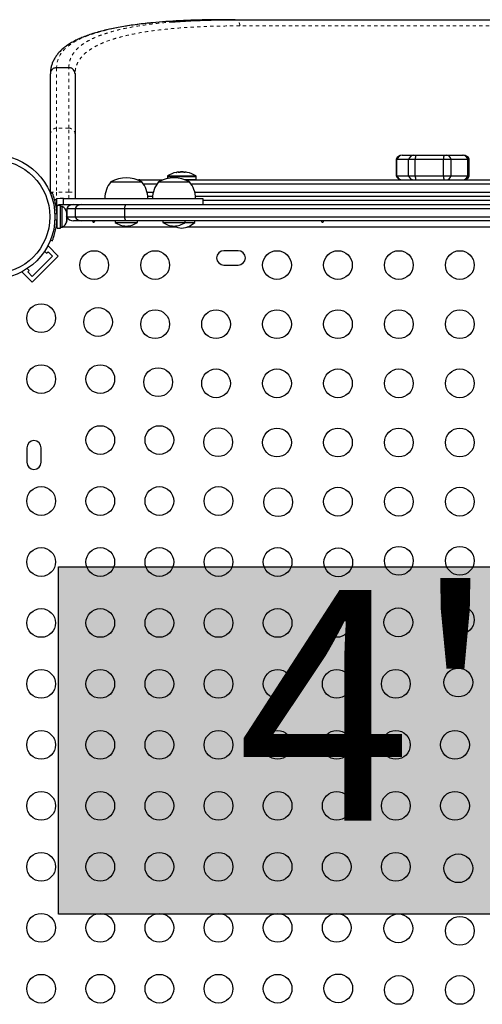
# Model space of a CAD drawing. Extents: x -102 to 597, y -9 to 364.
# Drawn here: x 344 to 358, y 175 to 205 of the extents above; entities that cross this region are included whole.
import ezdxf

# ---------------------------------------------------------------- set-up
doc = ezdxf.new("R2010")
doc.units = 0
doc.header["$LTSCALE"] = 0.125
doc.header["$MEASUREMENT"] = 0
doc.linetypes.add('PHANTOM', pattern=[0.0127, 0.00635, -0.00127, 0.00127, -0.00127, 0.00127, -0.00127])
doc.layers.add('CONTOUR', color=7, linetype='CONTINUOUS')
doc.layers.add('HAUTEUR-PLATE-FORME', color=7, linetype='CONTINUOUS')
doc.styles.add('DIM', font='romans.shx')

msp = doc.modelspace()

# ---------------------------------------------------------------- hatches: boundary and pattern name
at = {"layer": 'HAUTEUR-PLATE-FORME', "true_color": 0xfcfcfc}
msp.add_hatch(color=7, dxfattribs=at).paths.add_polyline_path([(345.11062, 188.6866), (375.82329, 188.6866), (375.82329, 178.10732), (345.11062, 178.10732)])

# ---------------------------------------------------------------- linework, layer by layer
at = {"layer": 'CONTOUR', "linetype": 'Continuous', "lineweight": 25}
for p, q in [((350.48798, 205.33586), (350.20702, 205.33586)), ((350.48798, 205.33586), (365.61871, 205.33586)), ((345.04823, 203.87638), (345.42324, 203.87638)), ((344.86071, 201.85004), (344.86071, 203.68665)), ((345.61071, 203.68665), (345.61071, 201.85004)), ((345.61117, 203.6956), (345.61074, 203.69246)), ((344.86071, 200.08586), (344.86071, 201.85004)), ((345.61071, 201.85004), (345.61071, 200.08586)), ((344.86071, 200.04952), (344.86071, 200.08586)), ((345.61071, 200.08586), (345.61071, 199.89836))]:
    msp.add_line(p, q, dxfattribs=at)
at = {"layer": 'CONTOUR', "linetype": 'PHANTOM', "lineweight": 18}
for p, q in [((365.61871, 205.14836), (350.62897, 205.14836)), ((345.04823, 203.87638), (345.04821, 203.87193)), ((345.04821, 203.87193), (345.04821, 202.03254)), ((345.42321, 203.87193), (345.42323, 203.87638)), ((345.42321, 202.03254), (345.42321, 203.87193)), ((345.04821, 202.03254), (345.04821, 200.08586)), ((345.42321, 202.03254), (345.04821, 202.03254)), ((345.42321, 200.08586), (345.42321, 202.03254)), ((344.86071, 200.08586), (345.04821, 200.08586)), ((345.42321, 200.08586), (345.04821, 200.08586)), ((345.04821, 200.08586), (345.04821, 199.87785)), ((345.42321, 199.89836), (345.42321, 200.08586)), ((345.42321, 200.08586), (345.61071, 200.08586))]:
    msp.add_line(p, q, dxfattribs=at)
at = {"layer": 'CONTOUR'}
for p, q in [((355.56728, 201.21086), (355.57375, 201.21086)), ((355.57375, 201.21086), (355.92973, 201.21086)), ((355.92973, 201.21086), (355.98917, 201.21086)), ((355.98917, 201.21086), (356.85087, 201.21086)), ((356.85087, 201.21086), (356.91762, 201.21086)), ((356.91762, 201.21086), (357.42334, 201.21086)), ((357.42334, 201.21086), (357.43713, 201.21086)), ((355.3905, 201.08586), (355.3905, 200.58586)), ((355.3905, 201.08586), (355.4126, 201.08586)), ((355.4126, 201.08586), (355.76858, 201.08586)), ((355.4126, 200.58586), (355.4126, 201.08586)), ((355.76858, 201.08586), (355.97152, 201.08586)), ((355.76858, 200.58586), (355.76858, 201.08586)), ((355.97152, 201.08586), (356.83322, 201.08586)), ((355.97152, 200.58586), (355.97152, 201.08586)), ((356.83322, 201.08586), (357.06113, 201.08586)), ((356.83322, 200.58586), (356.83322, 201.08586)), ((357.06113, 201.08586), (357.56685, 201.08586)), ((357.06113, 200.58586), (357.06113, 201.08586)), ((357.56685, 201.08586), (357.6139, 201.08586)), ((357.56685, 200.58586), (357.56685, 201.08586)), ((357.6139, 200.58586), (357.6139, 201.08586)), ((348.42313, 200.56763), (348.42313, 200.50135)), ((348.42313, 200.56763), (349.29813, 200.56763)), ((348.43038, 200.58082), (349.29088, 200.58082)), ((348.75477, 200.69764), (348.75477, 200.69782)), ((348.75668, 200.69736), (348.75668, 200.69782)), ((348.82157, 200.70487), (348.82157, 200.69309)), ((348.82157, 200.70487), (348.89969, 200.70487)), ((348.89969, 200.69502), (348.89969, 200.70487)), ((348.94789, 200.69037), (348.94789, 200.69782)), ((348.95106, 200.68731), (348.95106, 200.69782)), ((348.95744, 200.69788), (348.95744, 200.68738)), ((348.95746, 200.69782), (348.95746, 200.68738)), ((349.29813, 200.47145), (349.29813, 200.56763)), ((355.3905, 200.58586), (355.4126, 200.58586)), ((355.4126, 200.58586), (355.76858, 200.58586)), ((355.76858, 200.58586), (355.97152, 200.58586)), ((355.97152, 200.58586), (356.83322, 200.58586)), ((356.83322, 200.58586), (357.06113, 200.58586)), ((357.06113, 200.58586), (357.56685, 200.58586)), ((357.56685, 200.58586), (357.6139, 200.58586)), ((346.70438, 200.39836), (347.64188, 200.39836)), ((347.51043, 200.46086), (347.58339, 200.46086)), ((347.58339, 200.46086), (348.28588, 200.46086)), ((347.6907, 200.33586), (348.10792, 200.33586)), ((348.15675, 200.39836), (349.09425, 200.39836)), ((348.9338, 200.47145), (349.29813, 200.47145)), ((348.96279, 200.46086), (371.25846, 200.46086)), ((349.14307, 200.33586), (371.07819, 200.33586)), ((344.92191, 200.06242), (344.86483, 200.03933)), ((345.1569, 199.89836), (345.05022, 199.87863)), ((345.25803, 199.89836), (345.1569, 199.89836)), ((345.25803, 199.71086), (345.25803, 199.89836)), ((347.80557, 200.08586), (347.99306, 200.08586)), ((347.82666, 199.96086), (347.97196, 199.96086)), ((349.25794, 200.08586), (370.96332, 200.08586)), ((349.27903, 199.96086), (370.94223, 199.96086)), ((349.51168, 199.71086), (349.51168, 199.89836)), ((345.05022, 199.87863), (345.05022, 199.62978)), ((345.16918, 199.67658), (345.0633, 199.67658)), ((345.0633, 198.99513), (345.0633, 199.67658)), ((345.1569, 199.71086), (345.25803, 199.71086)), ((345.16918, 198.99513), (345.16918, 199.67658)), ((345.21608, 199.65461), (345.16918, 199.65461)), ((345.21608, 199.01711), (345.21608, 199.65461)), ((345.81603, 199.71086), (347.14951, 199.71086)), ((347.14951, 199.71086), (373.07174, 199.71086)), ((370.70958, 199.83586), (349.51168, 199.83586)), ((344.99878, 199.41932), (345.06027, 199.44419)), ((345.0633, 199.52336), (345.05372, 199.52336)), ((345.34803, 199.48482), (345.35668, 199.46597)), ((345.35668, 199.44712), (345.34803, 199.48482)), ((345.34803, 199.33586), (345.35668, 199.35471)), ((345.35668, 199.31701), (345.34803, 199.33586)), ((345.35668, 199.46597), (345.35668, 199.47648)), ((345.35668, 199.44712), (345.35668, 199.46597)), ((345.35668, 199.35471), (345.35668, 199.44712)), ((345.35668, 199.35471), (345.35668, 199.31701)), ((345.35668, 199.2246), (345.35668, 199.31701)), ((345.36063, 199.58586), (345.36063, 199.33586)), ((345.36063, 199.58586), (345.6115, 199.58586)), ((345.36063, 199.33586), (345.6115, 199.33586)), ((345.6115, 199.58586), (347.12156, 199.58586)), ((345.6115, 199.58586), (345.6115, 199.33586)), ((345.6115, 199.33586), (347.12156, 199.33586)), ((347.12156, 199.58586), (373.0997, 199.58586)), ((347.12156, 199.58586), (347.12156, 199.33586)), ((347.12156, 199.33586), (373.0997, 199.33586)), ((345.06027, 199.22753), (344.99878, 199.2524)), ((345.0633, 199.02286), (345.03784, 199.02286)), ((345.05267, 199.14836), (345.0633, 199.14836)), ((345.0633, 198.99513), (345.16918, 198.99513)), ((345.16918, 199.01711), (345.21608, 199.01711)), ((348.70642, 199.02286), (345.22755, 199.02286)), ((345.34803, 199.1869), (345.35668, 199.2246)), ((345.35668, 199.20575), (345.34803, 199.1869)), ((345.35668, 199.27336), (345.40764, 199.27336)), ((345.35668, 199.2246), (345.35668, 199.20575)), ((345.35668, 199.19523), (345.35668, 199.20575)), ((345.81603, 199.21086), (345.56526, 199.21086)), ((347.14951, 199.21086), (345.81603, 199.21086)), ((346.82933, 199.21086), (346.82933, 199.16398)), ((346.82933, 199.16398), (347.51693, 199.16398)), ((373.07174, 199.21086), (347.14951, 199.21086)), ((347.51693, 199.16398), (347.51693, 199.21086)), ((348.2817, 199.21086), (348.2817, 199.16398)), ((348.2817, 199.16398), (348.9693, 199.16398)), ((348.9693, 199.16398), (348.9693, 199.21086)), ((348.9693, 199.16398), (349.26063, 199.16398)), ((359.03605, 199.02286), (349.01483, 199.02286)), ((349.26063, 199.16398), (349.26063, 199.21086)), ((344.79001, 198.45198), (344.77104, 198.433)), ((345.09937, 198.14262), (344.79001, 198.45198)), ((344.86483, 198.63239), (344.92191, 198.6093)), ((344.92259, 198.14262), (344.30387, 197.5239)), ((345.09937, 198.14262), (344.30387, 197.34712)), ((344.68566, 198.29116), (344.74581, 198.231)), ((344.74581, 198.231), (344.79001, 198.2752)), ((344.79001, 198.2752), (344.92259, 198.14262)), ((350.57938, 198.30461), (350.14188, 198.30461)), ((350.14188, 197.86711), (350.57938, 197.86711)), ((344.01348, 197.67545), (343.99451, 197.65648)), ((344.30387, 197.34712), (343.99451, 197.65648)), ((344.21548, 197.70067), (344.15533, 197.76083)), ((344.17129, 197.65648), (344.21548, 197.70067)), ((344.30387, 197.5239), (344.17129, 197.65648)), ((344.14188, 192.30461), (344.14188, 191.86711)), ((344.57938, 191.86711), (344.57938, 192.30461))]:
    msp.add_line(p, q, dxfattribs=at)
at = {"layer": 'CONTOUR', "linetype": 'PHANTOM', "lineweight": 18, "flags": 128}
msp.add_lwpolyline([(347.97319, 205.24195), (347.59808, 205.20092), (347.24658, 205.15233), (346.91998, 205.0963), (346.61705, 205.03245), (346.3401, 204.96112), (346.08525, 204.88082), (345.85795, 204.79279), (345.65737, 204.69645), (345.48513, 204.59233), (345.3833, 204.51631), (345.29496, 204.43662), (345.21992, 204.35304), (345.15846, 204.26576), (345.11025, 204.17373), (345.07583, 204.07791), (345.05513, 203.97857), (345.04824, 203.87638), (345.04824, 203.87638), (345.04824, 203.87638)], dxfattribs=at)
at = {"layer": 'CONTOUR', "flags": 128}
for points in [[(347.58339, 200.46086), (347.55466, 200.45864), (347.53, 200.45309)], [(348.28124, 200.45815), (348.28167, 200.45864), (348.28588, 200.46086)], [(344.99388, 199.84986), (345.00547, 199.85705), (345.05022, 199.87863)]]:
    msp.add_lwpolyline(points, dxfattribs=at)
at = {"layer": 'CONTOUR'}
for centre, radius in [((343.11063, 199.33586), 1.89), ((343.11063, 199.33586), 1.73415), ((346.19388, 197.86711), 0.4375), ((348.04945, 197.86711), 0.4375), ((351.76058, 197.86711), 0.4375), ((353.61615, 197.86711), 0.4375), ((355.47171, 197.86711), 0.4375), ((357.32728, 197.86711), 0.4375), ((344.57938, 196.25261), 0.4375), ((346.313, 196.13349), 0.4375), ((348.04945, 196.06711), 0.4375), ((349.90501, 196.06711), 0.4375), ((351.76058, 196.06711), 0.4375), ((353.61615, 196.06711), 0.4375), ((355.47171, 196.06711), 0.4375), ((357.32728, 196.06711), 0.4375), ((344.57938, 194.39704), 0.4375), ((346.37938, 194.39704), 0.4375), ((348.14121, 194.30528), 0.4375), ((349.90501, 194.26711), 0.4375), ((351.76058, 194.26711), 0.4375), ((353.61615, 194.26711), 0.4375), ((355.47171, 194.26711), 0.4375), ((357.32728, 194.26711), 0.4375), ((346.37938, 192.54148), 0.4375), ((348.17938, 192.54148), 0.4375), ((349.96941, 192.47707), 0.4375), ((351.76058, 192.46711), 0.4375), ((353.61615, 192.46711), 0.4375), ((355.47171, 192.46711), 0.4375), ((357.32728, 192.46711), 0.4375), ((344.57938, 190.68591), 0.4375), ((346.37938, 190.68591), 0.4375), ((348.17938, 190.68591), 0.4375), ((349.97938, 190.68591), 0.4375), ((351.79762, 190.64887), 0.4375), ((353.61615, 190.66711), 0.4375), ((355.47171, 190.66711), 0.4375), ((357.32728, 190.66711), 0.4375), ((344.57938, 188.83034), 0.4375), ((346.37938, 188.83034), 0.4375), ((348.17938, 188.83034), 0.4375), ((349.97938, 188.83034), 0.4375), ((351.77938, 188.83034), 0.4375), ((353.62582, 188.82066), 0.4375), ((355.47171, 188.86711), 0.4375), ((357.32728, 188.86711), 0.4375), ((344.57938, 186.97478), 0.4375), ((346.37938, 186.97478), 0.4375), ((348.17938, 186.97478), 0.4375), ((349.97938, 186.97478), 0.4375), ((351.77938, 186.97478), 0.4375), ((353.57938, 186.97478), 0.4375), ((355.45403, 186.99246), 0.4375), ((357.32728, 187.06711), 0.4375), ((344.57938, 185.11921), 0.4375), ((346.37938, 185.11921), 0.4375), ((348.17938, 185.11921), 0.4375), ((349.97938, 185.11921), 0.4375), ((351.77938, 185.11921), 0.4375), ((353.57938, 185.11921), 0.4375), ((355.37938, 185.11921), 0.4375), ((357.28224, 185.16425), 0.4375), ((344.57938, 183.26364), 0.4375), ((346.37938, 183.26364), 0.4375), ((348.17938, 183.26364), 0.4375), ((349.97938, 183.26364), 0.4375), ((351.77938, 183.26364), 0.4375), ((353.57938, 183.26364), 0.4375), ((355.37938, 183.26364), 0.4375), ((357.17938, 183.26364), 0.4375), ((344.57938, 181.40808), 0.4375), ((346.37938, 181.40808), 0.4375), ((348.17938, 181.40808), 0.4375), ((349.97938, 181.40808), 0.4375), ((351.77938, 181.40808), 0.4375), ((353.57938, 181.40808), 0.4375), ((355.37938, 181.40808), 0.4375), ((357.17938, 181.40808), 0.4375), ((344.57938, 179.55251), 0.4375), ((346.37938, 179.55251), 0.4375), ((348.17938, 179.55251), 0.4375), ((349.97938, 179.55251), 0.4375), ((351.77938, 179.55251), 0.4375), ((353.57938, 179.55251), 0.4375), ((355.37938, 179.55251), 0.4375), ((357.28224, 179.50747), 0.4375), ((344.57938, 177.69694), 0.4375), ((346.37938, 177.69694), 0.4375), ((348.17938, 177.69694), 0.4375), ((349.97938, 177.69694), 0.4375), ((351.77938, 177.69694), 0.4375), ((353.57938, 177.69694), 0.4375), ((355.45403, 177.67926), 0.4375), ((357.32728, 177.60461), 0.4375), ((344.57938, 175.84138), 0.4375), ((346.37938, 175.84138), 0.4375), ((348.17938, 175.84138), 0.4375), ((349.97938, 175.84138), 0.4375), ((351.77938, 175.84138), 0.4375), ((353.62582, 175.85105), 0.4375), ((355.47171, 175.80461), 0.4375), ((357.32728, 175.80461), 0.4375)]:
    msp.add_circle(centre, radius, dxfattribs=at)
at = {"layer": 'CONTOUR', "linetype": 'PHANTOM', "lineweight": 18}
for centre, radius, start, end in [((345.04711, 203.68553), 0.1864, 89.661582, 179.657536), ((345.42431, 203.68553), 0.1864, 0.342464, 90.338418), ((345.04574, 201.84751), 0.18505, 89.23652, 179.215609), ((345.42567, 201.84751), 0.18505, 0.784391, 90.76348)]:
    msp.add_arc(centre, radius, start, end, dxfattribs=at)
at = {"layer": 'CONTOUR'}
for centre, radius, start, end in [((355.56728, 201.02336), 0.1875, 90, 160.528779), ((355.5787, 201.03809), 0.17283, 91.641773, 163.95718), ((355.93468, 201.03809), 0.17283, 91.641773, 163.95718), ((356.25413, 201.10971), 0.28361, 159.104903, 184.823333), ((357.11583, 201.10971), 0.28361, 159.104903, 184.823333), ((356.9064, 201.0531), 0.15816, 11.954062, 85.930817), ((357.41212, 201.0531), 0.15816, 11.954062, 85.930817), ((357.43713, 201.02336), 0.1875, 19.471221, 90), ((347.17313, 199.58195), 0.94141, 60.137166, 119.862834), ((348.6255, 199.58195), 0.94141, 60.137166, 119.862834), ((348.43875, 200.56763), 0.01563, 122.400388, 180), ((348.86063, 199.90287), 0.80295, 102.193606, 122.400388), ((348.8068, 200.16545), 0.53491, 95.581623, 101.952229), ((348.81022, 200.13263), 0.56772, 95.41171, 101.597583), ((348.81828, 200.06435), 0.63599, 95.102806, 100.950749), ((348.73753, 200.67936), 0.03753, 14.511876, 29.473181), ((348.75184, 200.6742), 0.03196, 27.110867, 47.659853), ((348.89989, 200.03603), 0.66432, 96.770834, 100.716288), ((348.90386, 200.06322), 0.63714, 97.421431, 100.947924), ((348.91209, 200.13263), 0.56772, 95.41171, 101.597583), ((348.86063, 199.90287), 0.80295, 87.211537, 92.788463), ((348.81758, 200.06435), 0.63599, 79.049251, 84.897194), ((348.82137, 200.03603), 0.66432, 79.283712, 83.229166), ((348.96942, 200.6742), 0.03196, 132.340147, 152.889133), ((348.98373, 200.67936), 0.03753, 150.526819, 165.488124), ((348.92479, 200.67936), 0.03753, 14.511876, 29.473181), ((348.91103, 200.13263), 0.56772, 78.402417, 84.58829), ((348.91446, 200.16545), 0.53491, 78.047771, 84.418377), ((348.86063, 199.90287), 0.80295, 57.599612, 78.14183), ((349.2825, 200.56763), 0.01563, 0, 57.599612), ((355.56728, 200.64836), 0.1875, 199.471221, 270), ((355.5787, 200.63362), 0.17283, 196.04282, 268.358227), ((355.93468, 200.63362), 0.17283, 196.04282, 268.358227), ((356.25413, 200.56201), 0.28361, 175.176667, 200.895097), ((357.11583, 200.56201), 0.28361, 175.176667, 200.895097), ((356.9064, 200.61862), 0.15816, 274.069183, 348.045938), ((357.41212, 200.61862), 0.15816, 274.069183, 348.045938), ((357.43713, 200.64836), 0.1875, 270, 340.528779), ((347.28253, 199.8964), 0.76565, 139.034755, 179.853154), ((347.06373, 199.8964), 0.76565, 0.146846, 40.965245), ((348.7349, 199.8964), 0.76565, 139.034755, 179.853154), ((348.5161, 199.8964), 0.76565, 0.146846, 40.965245), ((349.2825, 200.47145), 0.01563, 317.347945, 0), ((345.1569, 199.60014), 0.11071, 164.474974, 187.413674), ((345.10809, 199.42482), 0.2539, 11.741076, 64.829342), ((345.56526, 199.48086), 0.23, 90, 152.837112), ((345.81605, 199.48099), 0.22987, 90.006051, 152.856348), ((347.32531, 199.60592), 0.20474, 149.164862, 185.622458), ((343.1258, 199.33586), 1.9375, 356.794751, 3.205249), ((345.56526, 199.44086), 0.23, 207.162888, 270), ((345.81605, 199.44073), 0.22987, 207.143652, 269.993949), ((347.32531, 199.3158), 0.20474, 174.377542, 210.835138), ((345.10809, 199.2469), 0.2539, 295.170658, 348.258924), ((347.20636, 199.75377), 0.7, 237.410494, 267.278939), ((347.1399, 199.75377), 0.7, 272.721061, 302.589506), ((348.65873, 199.75377), 0.7, 237.410494, 267.278939), ((348.59227, 199.75377), 0.7, 272.721061, 302.589506), ((348.92485, 199.68791), 0.7, 244.783458, 264.735668), ((348.7964, 199.68791), 0.7, 275.264332, 311.542796), ((350.14188, 198.08586), 0.21875, 90, 270), ((350.57938, 198.08586), 0.21875, 270, 90), ((344.36063, 192.30461), 0.21875, 0, 180), ((344.36063, 191.86711), 0.21875, 180, 0)]:
    msp.add_arc(centre, radius, start, end, dxfattribs=at)
at = {"layer": 'CONTOUR', "linetype": 'Continuous', "lineweight": 25}
for points, knots in [([(350.20702, 205.33586), (350.04238, 205.33449), (349.71288, 205.33176), (349.24582, 205.32227), (348.79832, 205.30365), (348.37626, 205.27671), (348.10149, 205.25599), (347.97435, 205.24207), (347.97319, 205.24195)], [0, 0, 0, 0, 0.19918631, 0.39864922, 0.59799825, 0.79763946, 0.99815872, 1, 1, 1, 1]), ([(348.57978, 205.2666), (348.60575, 205.26892), (348.76452, 205.28315), (349.07981, 205.30168), (349.52552, 205.32195), (349.99378, 205.33163), (350.32316, 205.33445), (350.48798, 205.33586)], [0, 0, 0, 0, 0.04674145, 0.28569911, 0.52502138, 0.76233734, 1, 1, 1, 1]), ([(347.95807, 205.24037), (347.90931, 205.23573), (347.77333, 205.22278), (347.56132, 205.19781), (347.32113, 205.16572), (347.09159, 205.12999), (346.87235, 205.09079), (346.66382, 205.04802), (346.4661, 205.00161), (346.27936, 204.95147), (346.10352, 204.89748), (345.93817, 204.83941), (345.78314, 204.77699), (345.63857, 204.70999), (345.50493, 204.63828), (345.38275, 204.56179), (345.27266, 204.48059), (345.17529, 204.39489), (345.09114, 204.30508), (345.02048, 204.21155), (344.9629, 204.11474), (344.91812, 204.01491), (344.88544, 203.91237), (344.86654, 203.80762), (344.85855, 203.73511), (344.86022, 203.6977), (344.8603, 203.69589)], [0, 0, 0, 0, 0.02505154, 0.06986589, 0.11478911, 0.15979804, 0.20486995, 0.24998283, 0.29511548, 0.34029381, 0.38548766, 0.43087633, 0.47656714, 0.5224911, 0.56854889, 0.61455163, 0.66024271, 0.70531946, 0.74945422, 0.79237726, 0.83427037, 0.87561272, 0.91653014, 0.95723348, 0.99793354, 1, 1, 1, 1]), ([(345.04823, 203.87638), (345.02435, 203.87387), (344.98795, 203.87005), (344.94435, 203.84694), (344.90856, 203.81856), (344.88118, 203.78051), (344.86379, 203.73506), (344.8618, 203.70712), (344.86074, 203.69219)], [0, 0, 0, 0, 0.242165311, 0.369242882, 0.499954764, 0.710019992, 0.845124529, 1, 1, 1, 1]), ([(345.61074, 203.69229), (345.609, 203.71134), (345.60519, 203.75285), (345.57765, 203.80135), (345.54338, 203.83588), (345.50917, 203.85792), (345.46834, 203.8735), (345.43856, 203.8754), (345.42323, 203.87638)], [0, 0, 0, 0, 0.19641905, 0.42805845, 0.55770705, 0.69624949, 0.84368197, 1, 1, 1, 1]), ([(344.86071, 203.68665), (344.86071, 203.68813), (344.86072, 203.68998), (344.86074, 203.69183), (344.86074, 203.69219)], [0, 0, 0, 0, 0.801306774, 1, 1, 1, 1])]:
    msp.add_open_spline(points, degree=3, knots=knots, dxfattribs=at)
at = {"layer": 'CONTOUR', "linetype": 'PHANTOM', "lineweight": 18}
for points, knots in [([(350.62897, 205.14836), (350.62814, 205.16351), (350.62651, 205.193), (350.61464, 205.23352), (350.59792, 205.26766), (350.57165, 205.30216), (350.53448, 205.33018), (350.50267, 205.33406), (350.48798, 205.33586)], [0, 0, 0, 0, 0.15446219, 0.30057519, 0.4383327, 0.56772876, 0.80043633, 1, 1, 1, 1]), ([(345.42324, 203.87638), (345.42324, 203.87638), (345.42324, 203.94125), (345.4392, 204.06827), (345.51153, 204.24799), (345.63314, 204.41349), (345.78998, 204.5533), (345.96813, 204.67026), (346.15567, 204.76787), (346.3709, 204.85798), (346.61522, 204.94105), (346.88857, 205.01669), (347.19182, 205.08487), (347.52293, 205.14511), (347.87885, 205.1965), (348.22983, 205.2375), (348.47186, 205.25762), (348.57978, 205.2666)], [0, 0, 0, 0, 0.0000002, 0.0868432, 0.17389706, 0.26161016, 0.34955005, 0.41507841, 0.48060668, 0.54652149, 0.61243622, 0.67956994, 0.7467036, 0.81426037, 0.88181709, 0.9473029, 1, 1, 1, 1]), ([(350.62897, 205.14836), (350.46618, 205.14696), (350.14036, 205.14417), (349.67893, 205.13441), (349.23809, 205.11483), (348.81996, 205.08774), (348.42437, 205.05282), (348.05326, 205.01007), (347.70757, 204.95965), (347.38709, 204.90154), (347.09168, 204.83557), (346.82016, 204.76127), (346.5741, 204.6786), (346.35385, 204.58723), (346.1614, 204.48763), (345.98148, 204.36952), (345.82458, 204.23), (345.70338, 204.06567), (345.62679, 203.88734), (345.61635, 203.75922), (345.61117, 203.6956)], [0, 0, 0, 0, 0.05137288, 0.10281969, 0.15419405, 0.20564642, 0.25733341, 0.30909868, 0.36051457, 0.41193049, 0.46365443, 0.51537842, 0.56806047, 0.62074258, 0.6737507, 0.72675891, 0.79491933, 0.86325198, 0.93210657, 1, 1, 1, 1]), ([(345.61074, 203.69229), (345.61074, 203.69189), (345.61072, 203.69001), (345.61071, 203.68813), (345.61071, 203.68665)], [0, 0, 0, 0, 0.2128603, 1, 1, 1, 1])]:
    msp.add_open_spline(points, degree=3, knots=knots, dxfattribs=at)
at = {"layer": 'CONTOUR'}
for points, knots in [([(348.69746, 200.68876), (348.69598, 200.68848), (348.69302, 200.68791), (348.69007, 200.68737), (348.68872, 200.68715), (348.68915, 200.68729), (348.69125, 200.68776), (348.69392, 200.68832), (348.69571, 200.68869), (348.69609, 200.68876)], [0, 0, 0, 0, 0.16177675, 0.32364591, 0.48328487, 0.64080248, 0.79804278, 0.95691556, 1, 1, 1, 1]), ([(348.75477, 200.69782), (348.75608, 200.69794), (348.7587, 200.69816), (348.76096, 200.69819), (348.76114, 200.698), (348.76122, 200.69792)], [0, 0, 0, 0, 0.351018956, 0.702098088, 1, 1, 1, 1]), ([(348.75668, 200.69782), (348.75805, 200.69794), (348.76078, 200.69817), (348.76324, 200.69817), (348.76388, 200.698), (348.76381, 200.69784), (348.7638, 200.69782)], [0, 0, 0, 0, 0.318807277, 0.637669207, 0.955528381, 1, 1, 1, 1]), ([(348.7702, 200.69782), (348.76994, 200.69794), (348.76943, 200.69817), (348.76656, 200.69817), (348.76366, 200.698), (348.76193, 200.69784), (348.76171, 200.69782)], [0, 0, 0, 0, 0.31880728, 0.63766921, 0.95552838, 1, 1, 1, 1]), ([(348.77337, 200.69782), (348.77309, 200.69795), (348.77268, 200.69814), (348.77108, 200.69813), (348.77054, 200.69812)], [0, 0, 0, 0, 0.66448657, 1, 1, 1, 1]), ([(348.79795, 200.68876), (348.79639, 200.68848), (348.79326, 200.68791), (348.78786, 200.68737), (348.78274, 200.68715), (348.77839, 200.68729), (348.77529, 200.68776), (348.77407, 200.68832), (348.7739, 200.68869), (348.77386, 200.68876)], [0, 0, 0, 0, 0.16177675, 0.32364591, 0.48328487, 0.64080248, 0.79804278, 0.95691556, 1, 1, 1, 1]), ([(348.87415, 200.69782), (348.87252, 200.69794), (348.86928, 200.69817), (348.86394, 200.69817), (348.86041, 200.698), (348.85875, 200.69784), (348.85854, 200.69782)], [0, 0, 0, 0, 0.31880728, 0.63766921, 0.95552838, 1, 1, 1, 1]), ([(348.96112, 200.68876), (348.96104, 200.68848), (348.96087, 200.68791), (348.95842, 200.68737), (348.95465, 200.68715), (348.94987, 200.68729), (348.94466, 200.68776), (348.94078, 200.68832), (348.93882, 200.68869), (348.9384, 200.68876)], [0, 0, 0, 0, 0.16177675, 0.32364591, 0.48328487, 0.64080248, 0.79804278, 0.95691556, 1, 1, 1, 1]), ([(348.94789, 200.69782), (348.94816, 200.69795), (348.94858, 200.69814), (348.95018, 200.69813), (348.95071, 200.69812)], [0, 0, 0, 0, 0.66448657, 1, 1, 1, 1]), ([(348.95106, 200.69782), (348.95132, 200.69794), (348.95185, 200.69816), (348.95428, 200.69819), (348.95659, 200.69803), (348.95749, 200.69797)], [0, 0, 0, 0, 0.37821329, 0.75649142, 1, 1, 1, 1]), ([(348.96458, 200.69782), (348.96321, 200.69794), (348.96047, 200.69817), (348.95802, 200.69817), (348.95738, 200.698), (348.95745, 200.69784), (348.95746, 200.69782)], [0, 0, 0, 0, 0.318807277, 0.637669207, 0.955528381, 1, 1, 1, 1]), ([(345.06027, 199.44419), (345.05781, 199.47862), (345.0528, 199.54844), (345.03855, 199.64957), (345.02028, 199.74556), (344.99956, 199.83105), (344.97815, 199.9054), (344.95819, 199.96619), (344.94118, 200.01331), (344.92583, 200.05289), (344.92339, 200.05883), (344.92191, 200.06242)], [0, 0, 0, 0, 0.10435176, 0.21161938, 0.31601402, 0.42360407, 0.52535367, 0.63000006, 0.73279438, 0.83847833, 1, 1, 1, 1]), ([(345.25803, 199.89836), (345.31459, 199.89836), (345.41804, 199.89836), (345.5627, 199.89836), (345.68915, 199.89836), (345.80795, 199.89836), (345.92962, 199.89836), (346.06468, 199.89836), (346.22366, 199.89836), (346.39026, 199.89836), (346.56621, 199.89836), (346.7523, 199.89836), (346.97416, 199.89836), (347.23356, 199.89836), (347.52476, 199.89836), (347.83597, 199.89836), (348.15714, 199.89836), (348.47502, 199.89836), (348.77593, 199.89836), (349.02732, 199.89836), (349.22374, 199.89836), (349.36757, 199.89836), (349.4623, 199.89836), (349.50967, 199.89836), (349.50714, 199.89836), (349.50627, 199.89836)], [0, 0, 0, 0, 0.0349345, 0.06388854, 0.08907592, 0.11270698, 0.13699465, 0.16416004, 0.19643187, 0.23604183, 0.26841839, 0.30683396, 0.35330315, 0.40907476, 0.47235604, 0.54064285, 0.61148036, 0.68436509, 0.75499918, 0.8211985, 0.86897493, 0.91249347, 0.95192579, 0.98352167, 1, 1, 1, 1]), ([(345.05022, 199.62978), (345.05393, 199.64207), (345.058, 199.65552), (345.06765, 199.66507), (345.06849, 199.6659)], [0, 0, 0, 0, 0.91364634, 1, 1, 1, 1]), ([(345.07899, 199.67658), (345.08315, 199.68124), (345.09559, 199.69515), (345.12343, 199.70779), (345.14629, 199.70989), (345.1569, 199.71086)], [0, 0, 0, 0, 0.21242855, 0.63480454, 1, 1, 1, 1]), ([(345.25803, 199.71086), (345.31459, 199.71086), (345.41804, 199.71086), (345.5627, 199.71086), (345.68915, 199.71086), (345.80795, 199.71086), (345.92962, 199.71086), (346.06468, 199.71086), (346.22366, 199.71086), (346.39025, 199.71086), (346.56622, 199.71086), (346.75227, 199.71086), (346.94552, 199.71086), (347.07699, 199.71086), (347.13573, 199.71086)], [0, 0, 0, 0, 0.08938305, 0.16346457, 0.22790873, 0.28837093, 0.35051311, 0.42001819, 0.50258856, 0.60393421, 0.68677254, 0.78506222, 0.90395783, 1, 1, 1, 1]), ([(344.92191, 198.6093), (344.92254, 198.61084), (344.92382, 198.61397), (344.93386, 198.63925), (344.94899, 198.67956), (344.96811, 198.73482), (344.98954, 198.80442), (345.01084, 198.88505), (345.03029, 198.9759), (345.04934, 199.08935), (345.05618, 199.17584), (345.06027, 199.22753)], [0, 0, 0, 0, 0.1046308, 0.21229052, 0.31692305, 0.42461393, 0.52873339, 0.6359768, 0.73828824, 0.84359296, 1, 1, 1, 1]), ([(346.15159, 199.21086), (346.1511, 199.21045), (346.14846, 199.20823), (346.14669, 199.2028), (346.14694, 199.19532), (346.15091, 199.18797), (346.15785, 199.18179), (346.16712, 199.1776), (346.17763, 199.17604), (346.18816, 199.17733), (346.19755, 199.18126), (346.20478, 199.18728), (346.20909, 199.19459), (346.2097, 199.20211), (346.20801, 199.2078), (346.20526, 199.21025), (346.20457, 199.21086)], [0, 0, 0, 0, 0.01798939, 0.09800648, 0.17749899, 0.25671112, 0.3363135, 0.41637947, 0.49625882, 0.57558419, 0.65485598, 0.73465387, 0.8147408, 0.89443079, 0.97366167, 1, 1, 1, 1]), ([(353.11909, 199.21086), (353.1186, 199.21045), (353.11596, 199.20823), (353.11419, 199.2028), (353.11444, 199.19532), (353.11841, 199.18797), (353.12535, 199.18179), (353.13462, 199.1776), (353.14513, 199.17604), (353.15566, 199.17733), (353.16505, 199.18126), (353.17228, 199.18728), (353.17659, 199.19459), (353.1772, 199.20211), (353.17551, 199.2078), (353.17276, 199.21025), (353.17207, 199.21086)], [0, 0, 0, 0, 0.01798939, 0.09800648, 0.17749899, 0.25671112, 0.3363135, 0.41637947, 0.49625882, 0.57558419, 0.65485598, 0.73465387, 0.8147408, 0.89443079, 0.97366167, 1, 1, 1, 1])]:
    msp.add_open_spline(points, degree=3, knots=knots, dxfattribs=at)
at = {"layer": 'HAUTEUR-PLATE-FORME', "color": 0}
msp.add_lwpolyline([(345.11062, 188.6866), (375.82329, 188.6866), (375.82329, 178.10732), (345.11062, 178.10732)], close=True, dxfattribs=at)

# ---------------------------------------------------------------- texts
at = {"layer": 'HAUTEUR-PLATE-FORME', "color": 7, "insert": (361.13002, 183.56149), "char_height": 7.02, "width": 25.8314063, "attachment_point": 5, "style": 'DIM'}
msp.add_mtext('{4\'-6"}', dxfattribs=at)

doc.saveas('drawing.dxf')
